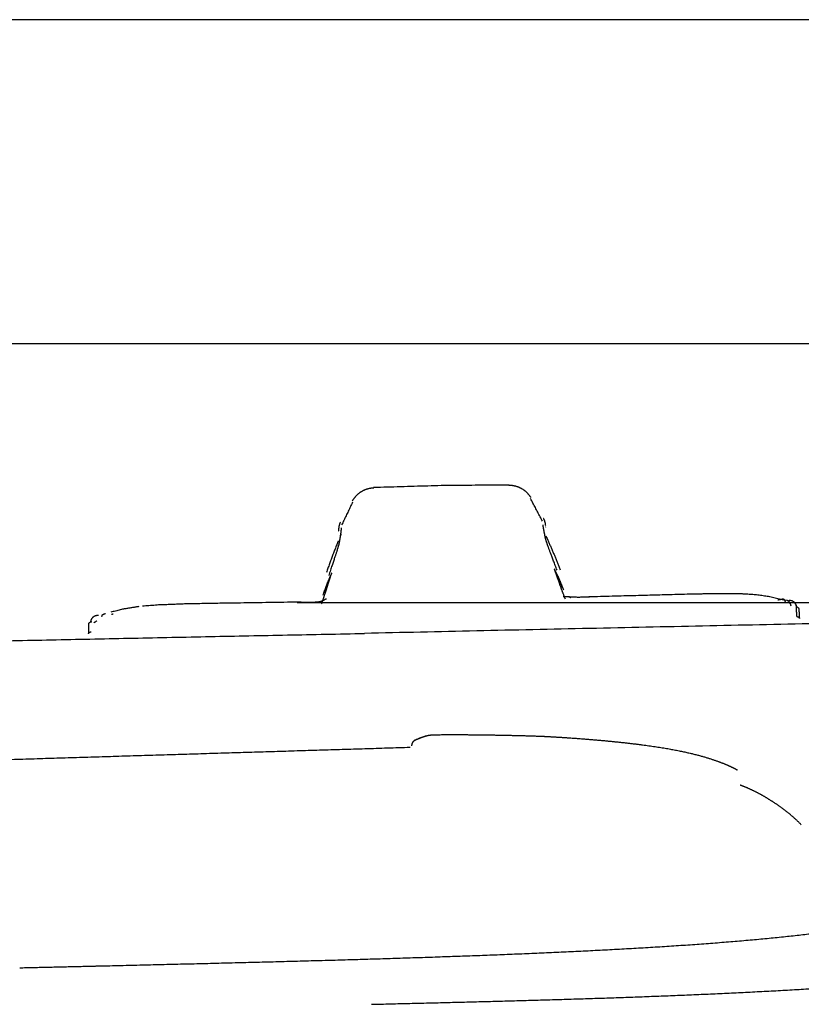
# Model space of a CAD drawing. Extents: x -676 to 165, y -150 to 444.
# Drawn here: x -489 to -483, y 301 to 308 of the extents above; entities that cross this region are included whole.
import ezdxf

# ---------------------------------------------------------------- set-up
doc = ezdxf.new("R2010")
doc.units = 0
doc.layers.get('0').update_dxf_attribs({"linetype": 'CONTINUOUS'})
doc.layers.get('DEFPOINTS').update_dxf_attribs({"linetype": 'CONTINUOUS'})
doc.layers.add('LY_1', color=7, linetype='CONTINUOUS')
doc.styles.add('MX_DIMTXSTY_2', font='txt.shx', dxfattribs={"width": 1.1, "bigfont": 'bigfont.shx'})
doc.styles.add('MX_NOTE_STANDARD', font='txt.shx', dxfattribs={"bigfont": 'bigfont.shx'})
doc.dimstyles.new('MXDIMSTYLE', dxfattribs={"dimtxt": 2.8, "dimasz": 2.5, "dimexe": 1, "dimexo": 0.5, "dimgap": 0.5, "dimtad": 1, "dimdsep": 46, "dimtxsty": 'MX_NOTE_STANDARD', "dimblk1": 'OPEN30', "dimblk2": 'OPEN30', "dimsah": 1, "dimcen": 2.5, "dimadec": 0, "dimazin": 0, "dimtfac": 1, "dimtmove": 0, "dimatfit": 3, "dimldrblk": 'OPEN30', "dimfxl": 1, "dimtzin": 0, "dimarcsym": 0})

# ---------------------------------------------------------------- blocks, each defined once
blk = doc.blocks.new('_OPEN30')
at = {"color": 0, "linetype": 'ByBlock', "lineweight": -2}
for p, q in [((-1, 0.267949), (0, 0)), ((0, 0), (-1, -0.267949)), ((0, 0), (-1, 0))]:
    blk.add_line(p, q, dxfattribs=at)
blk = doc.blocks.new('*D2')
at = {"color": 7, "linetype": 'CONTINUOUS'}
for p, q in [((-388.101119, 308.142314), (-580.471145, 308.142314)), ((-579.471145, 193.142314), (-579.471145, 308.142314)), ((-388.101119, 193.142314), (-580.471145, 193.142314))]:
    blk.add_line(p, q, dxfattribs=at)
at = {"layer": 'DEFPOINTS', "color": 0, "linetype": 'CONTINUOUS'}
for p in [(-579.471145, 308.142314), (-387.601119, 308.142314), (-387.601119, 193.142314)]:
    blk.add_point(p, dxfattribs=at)
at = {"color": 7, "linetype": 'CONTINUOUS', "xscale": 8.31, "yscale": 8.31, "zscale": 8.31}
for p, rotation in [((-579.471145, 308.142314), 90), ((-579.471145, 193.142314), 270)]:
    blk.add_blockref('_OPEN30', p, dxfattribs=dict(at, rotation=rotation))
at = {"color": 7, "linetype": 'CONTINUOUS', "insert": (-583.471145, 250.642314), "char_height": 7, "attachment_point": 5, "rotation": 90, "line_spacing_factor": 0.792857, "style": 'MX_DIMTXSTY_2'}
blk.add_mtext('\\A1;2300', dxfattribs=at)

msp = doc.modelspace()

# ---------------------------------------------------------------- linework, layer by layer
at = {"layer": 'LY_1', "color": 253, "linetype": 'CONTINUOUS'}
for p, q in [((-504.6298, 305.6423), (-456.2743, 305.6423)), ((-486.1956, 304.195), (-486.195, 304.1936)), ((-484.5975, 304.224), (-484.5972, 304.2257)), ((-486.1766, 304.1686), (-486.18, 304.1607)), ((-486.5163, 303.6423), (-456.4785, 303.6423)), ((-488.0517, 303.5427), (-488.0478, 303.5424))]:
    msp.add_line(p, q, dxfattribs=at)
for centre, major_axis, ratio, start_param, end_param in [((-482.7525, 303.6099), (0.0243, 0.0437), 0.995678, 5.264478, 0.537039), ((-482.712, 303.6055), (-0.0377, 0.0328), 0.999771, 3.90627, 5.634311)]:
    msp.add_ellipse(centre, major_axis=major_axis, ratio=ratio, start_param=start_param, end_param=end_param, dxfattribs=at)
for points, start_tangent, end_tangent in [([(-485.9235, 304.5253), (-485.9304, 304.525), (-485.9372, 304.5244), (-485.944, 304.5236), (-485.9507, 304.5226), (-485.9574, 304.5214), (-485.964, 304.52), (-485.9705, 304.5183), (-485.977, 304.5164), (-485.9834, 304.5143), (-485.9897, 304.512), (-485.996, 304.5094), (-486.0022, 304.5066), (-486.0083, 304.5036), (-486.0143, 304.5005), (-486.0202, 304.4971), (-486.0259, 304.4935), (-486.0316, 304.4897), (-486.0371, 304.4857), (-486.0424, 304.4816), (-486.0476, 304.4772), (-486.0527, 304.4727), (-486.0576, 304.4681), (-486.0623, 304.4633), (-486.0668, 304.4583), (-486.0712, 304.4532), (-486.0754, 304.4479), (-486.0794, 304.4425), (-486.0832, 304.4369), (-486.0869, 304.4312), (-486.0905, 304.4252)], (-0.999451, -0.033143), (-0.498783, -0.866727)), ([(-485.4028, 304.5439), (-485.5074, 304.5408), (-485.6119, 304.5377), (-485.7165, 304.5346), (-485.8211, 304.5315), (-485.9256, 304.5284)], (-0.999563, -0.029569), (-0.999563, -0.029569)), ([(-484.8798, 304.5485), (-484.9844, 304.5476), (-485.089, 304.5467), (-485.1936, 304.5457), (-485.2982, 304.5448), (-485.4028, 304.5439)], (-0.999961, -0.008824), (-0.999961, -0.008824)), ([(-484.7111, 304.4517), (-484.7149, 304.4575), (-484.7188, 304.4631), (-484.7228, 304.4685), (-484.7271, 304.4738), (-484.7315, 304.4789), (-484.736, 304.4839), (-484.7407, 304.4887), (-484.7456, 304.4933), (-484.7507, 304.4977), (-484.7559, 304.502), (-484.7613, 304.5062), (-484.7668, 304.5101), (-484.7724, 304.5139), (-484.7782, 304.5174), (-484.7841, 304.5208), (-484.7901, 304.524), (-484.7962, 304.5269), (-484.8024, 304.5297), (-484.8087, 304.5322), (-484.8151, 304.5345), (-484.8215, 304.5366), (-484.828, 304.5385), (-484.8346, 304.5401), (-484.8412, 304.5415), (-484.8478, 304.5427), (-484.8545, 304.5437), (-484.8612, 304.5444), (-484.868, 304.545), (-484.8749, 304.5452), (-484.8818, 304.5453)], (-0.531689, 0.84694), (-0.999986, -0.005251)), ([(-486.0873, 304.4171), (-486.1043, 304.3816), (-486.1212, 304.3462), (-486.1382, 304.3108), (-486.1551, 304.2754), (-486.1721, 304.2399)], (-0.431482, -0.902121), (-0.431482, -0.902121)), ([(-484.6221, 304.2691), (-484.6405, 304.304), (-484.6588, 304.3388), (-484.6772, 304.3737), (-484.6956, 304.4086), (-484.7139, 304.4435)], (-0.465794, 0.884893), (-0.465794, 0.884893)), ([(-486.1822, 304.2605), (-486.1842, 304.2564), (-486.186, 304.2523), (-486.1876, 304.2481), (-486.1891, 304.2438), (-486.1905, 304.2395), (-486.1917, 304.2352), (-486.1927, 304.2308), (-486.1936, 304.2264), (-486.1944, 304.222), (-486.195, 304.2175), (-486.1954, 304.2131), (-486.1957, 304.2086), (-486.1958, 304.2041), (-486.1958, 304.1996), (-486.1956, 304.195)], (-0.445814, -0.895125), (0.057622, -0.998338)), ([(-484.5973, 304.2349), (-484.5976, 304.2388), (-484.5979, 304.2426), (-484.5984, 304.2465), (-484.599, 304.2503), (-484.5998, 304.2542), (-484.6006, 304.258), (-484.6015, 304.2617), (-484.6026, 304.2655), (-484.6038, 304.2692), (-484.605, 304.2729), (-484.6064, 304.2765), (-484.6079, 304.2801), (-484.6095, 304.2836), (-484.6113, 304.2872), (-484.6131, 304.2906)], (-0.051036, 0.998697), (-0.479851, 0.87735)), ([(-486.1764, 304.2167), (-486.1764, 304.2142), (-486.1765, 304.2116), (-486.1766, 304.2088), (-486.1767, 304.206), (-486.1769, 304.2031), (-486.1771, 304.2), (-486.1774, 304.1968), (-486.1777, 304.1936), (-486.178, 304.1901), (-486.1785, 304.1866), (-486.1789, 304.1829), (-486.1794, 304.1791), (-486.18, 304.1753), (-486.1806, 304.1713), (-486.1812, 304.1672), (-486.1818, 304.1631), (-486.1825, 304.159), (-486.1831, 304.1548), (-486.1838, 304.1506), (-486.1845, 304.1464)], (-0.00176, -0.999998), (-0.160277, -0.987072)), ([(-484.6065, 304.1767), (-484.6071, 304.1798), (-484.6078, 304.183), (-484.6084, 304.1862), (-484.6091, 304.1893), (-484.6097, 304.1924), (-484.6103, 304.1954), (-484.6109, 304.1984), (-484.6115, 304.2014), (-484.612, 304.2042), (-484.6125, 304.207), (-484.613, 304.2097), (-484.6134, 304.2124), (-484.6138, 304.2149), (-484.6142, 304.2173), (-484.6145, 304.2196), (-484.6148, 304.2219), (-484.6151, 304.224), (-484.6154, 304.2259), (-484.6156, 304.2278), (-484.6158, 304.2296), (-484.6159, 304.2314), (-484.6161, 304.2334), (-484.6163, 304.2357), (-484.6165, 304.2384), (-484.6167, 304.2416)], (-0.206269, 0.978495), (-0.064952, 0.997888)), ([(-484.5097, 303.8897), (-484.5167, 303.9088), (-484.5235, 303.927), (-484.53, 303.9444), (-484.5362, 303.9609), (-484.542, 303.9764), (-484.5476, 303.9911), (-484.5528, 304.0049), (-484.5576, 304.0178), (-484.5621, 304.0298), (-484.5663, 304.041), (-484.5701, 304.0513), (-484.5736, 304.0607), (-484.5768, 304.0695), (-484.5797, 304.0775), (-484.5823, 304.085), (-484.5847, 304.0919), (-484.5869, 304.0983), (-484.5889, 304.1043), (-484.5907, 304.1098), (-484.5923, 304.115), (-484.5938, 304.1199), (-484.5951, 304.1243), (-484.5963, 304.1285), (-484.5974, 304.1324), (-484.5983, 304.1359), (-484.5992, 304.1393), (-484.5999, 304.1423), (-484.6005, 304.1452), (-484.6011, 304.148), (-484.6016, 304.1506), (-484.6021, 304.1532), (-484.6025, 304.1557), (-484.603, 304.1582), (-484.6034, 304.1607), (-484.6039, 304.1633), (-484.6044, 304.1659), (-484.6049, 304.1686), (-484.6054, 304.1713), (-484.606, 304.1742), (-484.6065, 304.1772)], (-0.344897, 0.938641), (-0.187575, 0.98225)), ([(-486.1975, 304.1186), (-486.2041, 304.1024), (-486.2106, 304.0862), (-486.217, 304.0699), (-486.2234, 304.0537), (-486.2298, 304.0374), (-486.236, 304.0211), (-486.2422, 304.0048), (-486.2483, 303.9884), (-486.2544, 303.9721), (-486.2604, 303.9557), (-486.2663, 303.9393), (-486.2722, 303.9229), (-486.278, 303.9065), (-486.2838, 303.89), (-486.2894, 303.8736)], (-0.37871, -0.925515), (-0.324484, -0.945891)), ([(-486.1844, 304.1467), (-486.1849, 304.1436), (-486.1854, 304.1407), (-486.1859, 304.1377), (-486.1863, 304.1349), (-486.1868, 304.1321), (-486.1872, 304.1293), (-486.1877, 304.1265), (-486.1881, 304.1238), (-486.1885, 304.1211), (-486.189, 304.1183), (-486.1894, 304.1155), (-486.1899, 304.1125), (-486.1905, 304.1095), (-486.1911, 304.1064), (-486.1917, 304.1031), (-486.1924, 304.0996), (-486.1933, 304.096), (-486.1942, 304.092), (-486.1952, 304.0878), (-486.1963, 304.0833), (-486.1976, 304.0784), (-486.1991, 304.0732), (-486.2007, 304.0675), (-486.2024, 304.0613), (-486.2045, 304.0546), (-486.2067, 304.0473), (-486.2092, 304.0393), (-486.212, 304.0305), (-486.2151, 304.0209), (-486.2186, 304.0104), (-486.2223, 303.999), (-486.2265, 303.9866), (-486.2309, 303.9733), (-486.2358, 303.9589), (-486.2409, 303.9435), (-486.2464, 303.927), (-486.2523, 303.9094), (-486.2585, 303.8907), (-486.2649, 303.871), (-486.2717, 303.8504)], (-0.159738, -0.987159), (-0.308836, -0.951115)), ([(-484.5958, 304.1559), (-484.59, 304.143), (-484.5842, 304.13), (-484.5784, 304.117), (-484.5726, 304.1041), (-484.5669, 304.0911), (-484.5612, 304.0781), (-484.5555, 304.0651), (-484.5498, 304.052), (-484.5442, 304.039), (-484.5387, 304.0259), (-484.5331, 304.0129), (-484.5277, 303.9998), (-484.5222, 303.9866), (-484.5169, 303.9735), (-484.5116, 303.9603), (-484.5063, 303.9471), (-484.5011, 303.9339), (-484.4959, 303.9207), (-484.4908, 303.9075), (-484.4857, 303.8942)], (0.409982, -0.912093), (0.356488, -0.9343)), ([(-486.3275, 303.6303), (-486.3244, 303.6389), (-486.3213, 303.6475), (-486.3183, 303.6561), (-486.3153, 303.6646), (-486.3123, 303.6732), (-486.3094, 303.6817), (-486.3065, 303.6901), (-486.3036, 303.6986), (-486.3008, 303.7069), (-486.2981, 303.7153), (-486.2954, 303.7236), (-486.2928, 303.7318), (-486.2902, 303.74), (-486.2876, 303.7481), (-486.2851, 303.7562), (-486.2826, 303.7642), (-486.2801, 303.7722), (-486.2776, 303.78), (-486.2752, 303.7879), (-486.2728, 303.7956), (-486.2703, 303.8033), (-486.2679, 303.8109), (-486.2655, 303.8184), (-486.2631, 303.8258), (-486.2607, 303.8332), (-486.2583, 303.8405), (-486.2559, 303.8477), (-486.2534, 303.8549), (-486.251, 303.8621), (-486.2486, 303.8693)], (0.336613, 0.941643), (0.319586, 0.947557)), ([(-486.2486, 303.8693), (-486.2502, 303.8661), (-486.2518, 303.8628), (-486.2533, 303.8595), (-486.2549, 303.8561), (-486.2565, 303.8527), (-486.2582, 303.8491), (-486.2598, 303.8456), (-486.2614, 303.8419), (-486.263, 303.8382), (-486.2647, 303.8345), (-486.2663, 303.8306), (-486.268, 303.8267), (-486.2696, 303.8228), (-486.2713, 303.8188), (-486.273, 303.8147)], (-0.443256, -0.896395), (-0.377809, -0.925884)), ([(-484.5053, 303.8486), (-484.5071, 303.8526), (-484.5089, 303.8566), (-484.5108, 303.8605), (-484.5126, 303.8643), (-484.5143, 303.868), (-484.5161, 303.8717), (-484.5179, 303.8754), (-484.5197, 303.8789), (-484.5214, 303.8825), (-484.5232, 303.8859), (-484.5249, 303.8893), (-484.5266, 303.8926), (-484.5283, 303.8959), (-484.5301, 303.8991), (-484.5317, 303.9022)], (-0.413098, 0.910687), (-0.477506, 0.878628)), ([(-484.4452, 303.6666), (-484.4486, 303.6752), (-484.452, 303.6838), (-484.4553, 303.6923), (-484.4585, 303.7008), (-484.4617, 303.7092), (-484.4649, 303.7176), (-484.468, 303.7259), (-484.471, 303.7342), (-484.4741, 303.7424), (-484.477, 303.7506), (-484.48, 303.7588), (-484.4828, 303.7668), (-484.4857, 303.7749), (-484.4885, 303.7828), (-484.4913, 303.7908), (-484.4941, 303.7986), (-484.4968, 303.8064), (-484.4996, 303.8142), (-484.5023, 303.8219), (-484.505, 303.8295), (-484.5076, 303.837), (-484.5103, 303.8445), (-484.513, 303.852), (-484.5157, 303.8594), (-484.5183, 303.8667), (-484.521, 303.8739), (-484.5237, 303.8811), (-484.5263, 303.8882), (-484.529, 303.8952), (-484.5317, 303.9022)], (-0.374186, 0.927354), (-0.361053, 0.932545)), ([(-486.3157, 303.6977), (-486.313, 303.7055), (-486.3103, 303.7134), (-486.3075, 303.7212), (-486.3048, 303.7291), (-486.302, 303.7369), (-486.2992, 303.7447), (-486.2964, 303.7526), (-486.2936, 303.7604), (-486.2907, 303.7681), (-486.2878, 303.7759), (-486.2849, 303.7837), (-486.2819, 303.7915), (-486.279, 303.7992), (-486.276, 303.807), (-486.273, 303.8147)], (0.320474, 0.947257), (0.364614, 0.931159)), ([(-486.273, 303.8147), (-486.2747, 303.8102), (-486.2765, 303.8056), (-486.2783, 303.801), (-486.2801, 303.7965), (-486.2819, 303.7919), (-486.2837, 303.7872), (-486.2854, 303.7826), (-486.2872, 303.7779), (-486.289, 303.7731), (-486.2908, 303.7683), (-486.2926, 303.7635), (-486.2944, 303.7586), (-486.2962, 303.7536), (-486.298, 303.7486), (-486.2998, 303.7435), (-486.3016, 303.7383), (-486.3034, 303.7331), (-486.3052, 303.7278), (-486.307, 303.7225), (-486.3088, 303.7171)], (-0.364943, -0.93103), (-0.316173, -0.948702)), ([(-484.5053, 303.8486), (-484.5022, 303.8414), (-484.4991, 303.8342), (-484.496, 303.827), (-484.4929, 303.8197), (-484.4898, 303.8125), (-484.4868, 303.8052), (-484.4838, 303.7979), (-484.4808, 303.7906), (-484.4778, 303.7833), (-484.4749, 303.776), (-484.472, 303.7687), (-484.4691, 303.7614), (-484.4662, 303.7541), (-484.4633, 303.7467), (-484.4605, 303.7394)], (0.40009, -0.916476), (0.358872, -0.933387)), ([(-484.4664, 303.7542), (-484.468, 303.7584), (-484.4692, 303.7616), (-484.4702, 303.764), (-484.4709, 303.766), (-484.4716, 303.7677), (-484.4722, 303.7693), (-484.4727, 303.7707), (-484.4733, 303.7722), (-484.4739, 303.7737), (-484.4745, 303.7752), (-484.4751, 303.7768), (-484.4758, 303.7786), (-484.4765, 303.7804), (-484.4773, 303.7823), (-484.4781, 303.7843), (-484.4789, 303.7863), (-484.4797, 303.7883), (-484.4805, 303.7903), (-484.4813, 303.7922), (-484.482, 303.7942), (-484.4828, 303.7961), (-484.4836, 303.7981), (-484.4844, 303.8), (-484.4852, 303.8019), (-484.486, 303.8038), (-484.4868, 303.8057), (-484.4875, 303.8076), (-484.4883, 303.8095), (-484.4891, 303.8114), (-484.4899, 303.8134), (-484.4908, 303.8153), (-484.4916, 303.8173), (-484.4924, 303.8192), (-484.4932, 303.821), (-484.4939, 303.8228), (-484.4946, 303.8245), (-484.4953, 303.826), (-484.4959, 303.8274), (-484.4965, 303.8288), (-484.497, 303.83), (-484.4975, 303.8313), (-484.4981, 303.8325), (-484.4986, 303.8337), (-484.4992, 303.8351), (-484.4999, 303.8365), (-484.5006, 303.8382), (-484.5014, 303.84), (-484.5024, 303.8422), (-484.5035, 303.8447), (-484.5048, 303.8476)], (-0.356064, 0.934462), (-0.410296, 0.911952)), ([(-486.507, 303.6438), (-486.6187, 303.6422), (-486.7305, 303.6406), (-486.8422, 303.6389), (-486.9539, 303.6373), (-487.0657, 303.6357)], (-0.999895, -0.014507), (-0.999895, -0.014507)), ([(-486.3549, 303.6439), (-486.37, 303.6431), (-486.3851, 303.6424), (-486.4002, 303.642), (-486.4154, 303.6417), (-486.4306, 303.6416), (-486.4458, 303.6417), (-486.4611, 303.6419), (-486.4763, 303.6424), (-486.4916, 303.643), (-486.507, 303.6438)], (-0.99815, -0.060805), (-0.998289, 0.058472)), ([(-486.2908, 303.6686), (-486.2924, 303.6678), (-486.2939, 303.667), (-486.2954, 303.6663), (-486.2967, 303.6656), (-486.2979, 303.665), (-486.2991, 303.6643), (-486.3003, 303.6637), (-486.3013, 303.6632), (-486.3023, 303.6626), (-486.3033, 303.6621), (-486.3042, 303.6615), (-486.3052, 303.661), (-486.3061, 303.6605), (-486.3069, 303.6599), (-486.3079, 303.6594), (-486.3089, 303.6588), (-486.31, 303.6581), (-486.3113, 303.6575), (-486.3127, 303.6567), (-486.3144, 303.6559), (-486.3163, 303.6549), (-486.3185, 303.654), (-486.3208, 303.6529), (-486.3233, 303.6519), (-486.3259, 303.651), (-486.3286, 303.65), (-486.3313, 303.6492), (-486.3341, 303.6483), (-486.3369, 303.6476), (-486.3398, 303.6468), (-486.3427, 303.6462), (-486.3456, 303.6455), (-486.3486, 303.645), (-486.3516, 303.6444), (-486.3547, 303.6439)], (-0.895295, -0.445473), (-0.989234, -0.146342)), ([(-484.4211, 303.6845), (-484.4293, 303.6848), (-484.4374, 303.6851), (-484.4455, 303.6854), (-484.4537, 303.6857), (-484.4618, 303.686)], (-0.999268, 0.038264), (-0.999268, 0.038264)), ([(-484.4033, 303.677), (-484.4046, 303.678), (-484.4061, 303.679), (-484.4076, 303.6799), (-484.4091, 303.6807), (-484.4107, 303.6815), (-484.4124, 303.6822), (-484.4141, 303.6828), (-484.4159, 303.6833), (-484.4177, 303.6838), (-484.4196, 303.6842), (-484.4215, 303.6845), (-484.4236, 303.6847), (-484.4257, 303.6849), (-484.4278, 303.685), (-484.43, 303.685), (-484.4323, 303.6849), (-484.4347, 303.6848), (-484.4371, 303.6846), (-484.4396, 303.6843), (-484.4422, 303.6839)], (-0.786421, 0.617691), (-0.986896, -0.161356)), ([(-484.2649, 303.684), (-484.2806, 303.6829), (-484.2964, 303.6821), (-484.3121, 303.6815), (-484.3277, 303.6812), (-484.3433, 303.6811), (-484.3589, 303.6813), (-484.3744, 303.6817), (-484.3899, 303.6823), (-484.4053, 303.6832), (-484.4207, 303.6844)], (-0.997098, -0.076129), (-0.996572, 0.082728)), ([(-483.8116, 303.6964), (-483.9023, 303.694), (-483.9929, 303.6915), (-484.0836, 303.689), (-484.1742, 303.6865), (-484.2649, 303.684)], (-0.999624, -0.027423), (-0.999624, -0.027423)), ([(-484.2648, 303.6796), (-484.2648, 303.6807), (-484.2648, 303.6816), (-484.2648, 303.6824), (-484.2648, 303.683), (-484.2649, 303.6835), (-484.2649, 303.6838), (-484.2649, 303.684), (-484.2649, 303.6838), (-484.2649, 303.6835), (-484.2648, 303.6831), (-484.2648, 303.6824), (-484.2648, 303.6817), (-484.2648, 303.6807), (-484.2648, 303.6796)], (-0.019198, 0.999816), (0.019194, -0.999816)), ([(-483.4297, 303.7064), (-483.5061, 303.7044), (-483.5825, 303.7024), (-483.6589, 303.7004), (-483.7352, 303.6984), (-483.8116, 303.6964)], (-0.999659, -0.026123), (-0.999659, -0.026123)), ([(-483.243, 303.709), (-483.2804, 303.7085), (-483.3177, 303.708), (-483.355, 303.7075), (-483.3924, 303.7069), (-483.4297, 303.7064)], (-0.999903, -0.013904), (-0.999903, -0.013904)), ([(-483.097, 303.7077), (-483.1262, 303.7079), (-483.1554, 303.7082), (-483.1846, 303.7085), (-483.2138, 303.7087), (-483.243, 303.709)], (-0.999956, 0.00935), (-0.999956, 0.00935)), ([(-483.0645, 303.7066), (-483.071, 303.7068), (-483.0775, 303.707), (-483.084, 303.7072), (-483.0905, 303.7074), (-483.097, 303.7077)], (-0.99947, 0.032562), (-0.99947, 0.032562)), ([(-482.9697, 303.6999), (-482.9887, 303.7012), (-483.0076, 303.7026), (-483.0266, 303.7039), (-483.0456, 303.7053), (-483.0646, 303.7066)], (-0.997518, 0.070414), (-0.997518, 0.070414)), ([(-482.8671, 303.6857), (-482.8876, 303.6886), (-482.9081, 303.6914), (-482.9287, 303.6942), (-482.9492, 303.6971), (-482.9697, 303.6999)], (-0.990587, 0.136884), (-0.990587, 0.136884)), ([(-482.7612, 303.6588), (-482.7827, 303.6642), (-482.8042, 303.6696), (-482.8256, 303.675), (-482.8471, 303.6804), (-482.8685, 303.6857)], (-0.970012, 0.243059), (-0.970012, 0.243059)), ([(-482.8047, 303.6625), (-482.8002, 303.6631), (-482.7958, 303.6636), (-482.7915, 303.6642), (-482.7874, 303.6648), (-482.7836, 303.6654), (-482.7802, 303.6661), (-482.7771, 303.6667), (-482.7745, 303.6674), (-482.7722, 303.668), (-482.7701, 303.6686), (-482.7684, 303.669), (-482.7668, 303.6693), (-482.7654, 303.6694), (-482.7641, 303.6692), (-482.7629, 303.6689), (-482.7618, 303.6684), (-482.7608, 303.6677), (-482.7598, 303.6668), (-482.7588, 303.6659), (-482.7579, 303.6648), (-482.7569, 303.6636), (-482.7559, 303.6623), (-482.7549, 303.661), (-482.7538, 303.6597), (-482.7527, 303.6583)], (0.99256, 0.12176), (0.650971, -0.759103)), ([(-482.7539, 303.6598), (-482.7524, 303.6563), (-482.7509, 303.6527), (-482.7493, 303.6492), (-482.7478, 303.6456), (-482.7463, 303.6421)], (0.39827, -0.917268), (0.39827, -0.917268)), ([(-482.7222, 303.6545), (-482.7219, 303.6546), (-482.7216, 303.6546), (-482.7213, 303.6547), (-482.721, 303.6548), (-482.7207, 303.6548), (-482.7203, 303.6549), (-482.72, 303.655), (-482.7197, 303.6551), (-482.7194, 303.6551), (-482.7191, 303.6552), (-482.7188, 303.6553), (-482.7184, 303.6553), (-482.7181, 303.6554), (-482.7178, 303.6555), (-482.7175, 303.6556)], (0.975618, 0.219474), (0.975618, 0.219474)), ([(-482.6604, 303.6085), (-482.661, 303.6139), (-482.6623, 303.6193), (-482.6642, 303.6244), (-482.6667, 303.6293), (-482.6697, 303.6339), (-482.6731, 303.6382), (-482.677, 303.6421), (-482.6813, 303.6456), (-482.6859, 303.6487), (-482.6907, 303.6513), (-482.6958, 303.6533), (-482.7011, 303.6548), (-482.7064, 303.6557), (-482.7119, 303.656), (-482.7174, 303.6556)], (-0.049758, 0.998761), (-0.990167, -0.139888)), ([(-487.8625, 303.5895), (-487.881, 303.5848), (-487.8994, 303.58), (-487.9178, 303.5752), (-487.9362, 303.5705), (-487.9546, 303.5657)], (-0.968238, -0.250032), (-0.968238, -0.250032)), ([(-487.7368, 303.6098), (-487.7619, 303.6058), (-487.7871, 303.6017), (-487.8122, 303.5976), (-487.8374, 303.5936), (-487.8625, 303.5895)], (-0.987178, -0.159621), (-0.987178, -0.159621)), ([(-487.585, 303.622), (-487.6099, 303.6202), (-487.6347, 303.6183), (-487.6596, 303.6165), (-487.6844, 303.6147), (-487.7093, 303.6128)], (-0.997285, -0.073633), (-0.997285, -0.073633)), ([(-487.374, 303.6301), (-487.4162, 303.6285), (-487.4584, 303.6269), (-487.5006, 303.6252), (-487.5428, 303.6236), (-487.585, 303.622)], (-0.999267, -0.038279), (-0.999267, -0.038279)), ([(-487.0657, 303.6357), (-487.1273, 303.6346), (-487.189, 303.6335), (-487.2507, 303.6323), (-487.3123, 303.6312), (-487.374, 303.6301)], (-0.999835, -0.018163), (-0.999835, -0.018163)), ([(-482.6604, 303.6085), (-482.6605, 303.6084), (-482.6606, 303.6084), (-482.6607, 303.6084), (-482.6608, 303.6083), (-482.661, 303.6083), (-482.6611, 303.6083), (-482.6612, 303.6082), (-482.6613, 303.6082), (-482.6614, 303.6081), (-482.6615, 303.6081), (-482.6616, 303.6081), (-482.6618, 303.608), (-482.6619, 303.608), (-482.662, 303.608), (-482.6621, 303.6079)], (-0.95633, -0.292289), (-0.954838, -0.297128)), ([(-482.6585, 303.5331), (-482.6588, 303.5381), (-482.659, 303.5431), (-482.6592, 303.5481), (-482.6595, 303.5531), (-482.6597, 303.5581), (-482.66, 303.5631), (-482.6602, 303.568), (-482.6604, 303.573), (-482.6607, 303.578), (-482.6609, 303.583), (-482.6611, 303.588), (-482.6614, 303.593), (-482.6616, 303.598), (-482.6619, 303.6029), (-482.6621, 303.6079)], (-0.047742, 0.99886), (-0.047742, 0.99886)), ([(-482.6412, 303.5948), (-482.645, 303.5976), (-482.6489, 303.6003), (-482.6527, 303.603), (-482.6565, 303.6057), (-482.6604, 303.6085)], (-0.815556, 0.578678), (-0.815556, 0.578678)), ([(-482.6372, 303.5179), (-482.6379, 303.5335), (-482.6387, 303.549), (-482.6394, 303.5646), (-482.6401, 303.5802), (-482.6409, 303.5957)], (-0.047746, 0.998859), (-0.047746, 0.998859)), ([(-488.1071, 303.4935), (-488.1108, 303.4906), (-488.1146, 303.4877), (-488.1183, 303.4848), (-488.122, 303.4819), (-488.1257, 303.479)], (-0.790281, -0.612744), (-0.790281, -0.612744)), ([(-488.1071, 303.4935), (-488.1067, 303.499), (-488.1056, 303.5044), (-488.1039, 303.5096), (-488.1016, 303.5146), (-488.0987, 303.5193), (-488.0954, 303.5237), (-488.0916, 303.5278), (-488.0875, 303.5315), (-488.083, 303.5347), (-488.0782, 303.5375), (-488.0731, 303.5398), (-488.0679, 303.5414), (-488.0625, 303.5425), (-488.057, 303.5429), (-488.0515, 303.5427)], (0.011262, 0.999937), (0.993814, -0.111056)), ([(-488.1054, 303.4934), (-488.1055, 303.4935), (-488.1056, 303.4935), (-488.1057, 303.4935), (-488.1058, 303.4935), (-488.106, 303.4935), (-488.1061, 303.4935), (-488.1062, 303.4935), (-488.1063, 303.4935), (-488.1064, 303.4935), (-488.1065, 303.4935), (-488.1066, 303.4935), (-488.1068, 303.4935), (-488.1069, 303.4935), (-488.107, 303.4935), (-488.1071, 303.4935)], (-0.999499, 0.031649), (-0.999886, 0.015113)), ([(-488.1015, 303.4891), (-488.1017, 303.4893), (-488.1019, 303.4895), (-488.102, 303.4896), (-488.1022, 303.4898), (-488.1024, 303.49), (-488.1025, 303.4902), (-488.1027, 303.4903), (-488.1028, 303.4905), (-488.103, 303.4907), (-488.1031, 303.4909), (-488.1033, 303.491), (-488.1034, 303.4912), (-488.1036, 303.4914), (-488.1037, 303.4916), (-488.1039, 303.4917), (-488.104, 303.4919), (-488.1042, 303.4921), (-488.1043, 303.4922), (-488.1045, 303.4924), (-488.1046, 303.4926), (-488.1048, 303.4928), (-488.1049, 303.4929), (-488.1051, 303.4931), (-488.1052, 303.4933), (-488.1054, 303.4934)], (-0.707488, 0.706725), (-0.669103, 0.74317)), ([(-488.0623, 303.4987), (-488.0667, 303.4959), (-488.0711, 303.4932), (-488.0756, 303.4905), (-488.08, 303.4878), (-488.0844, 303.4851)], (-0.852373, -0.522934), (-0.852373, -0.522934)), ([(-488.0228, 303.5332), (-488.0218, 303.5362), (-488.0209, 303.5391), (-488.02, 303.542), (-488.019, 303.545), (-488.0181, 303.5479)], (0.306042, 0.952018), (0.306042, 0.952018)), ([(-488.0181, 303.5479), (-488.0135, 303.5495), (-488.009, 303.5511), (-488.0045, 303.5528), (-487.9999, 303.5544), (-487.9954, 303.556)], (0.941406, 0.337275), (0.941406, 0.337275)), ([(-487.9347, 303.5508), (-487.9373, 303.5505), (-487.9399, 303.5501), (-487.9425, 303.5497), (-487.945, 303.5494), (-487.9476, 303.549)], (-0.990107, -0.140313), (-0.990107, -0.140313)), ([(-479.4026, 303.5401), (-479.8491, 303.5314), (-480.2947, 303.5226), (-480.7392, 303.5138), (-481.1828, 303.5048), (-481.6254, 303.4959), (-482.067, 303.4868), (-482.5076, 303.4777), (-482.9472, 303.4685), (-483.3858, 303.4592), (-483.8234, 303.4499), (-484.2599, 303.4405), (-484.6955, 303.4311), (-485.13, 303.4216), (-485.5636, 303.412), (-485.996, 303.4023)], (-0.999813, -0.019363), (-0.99975, -0.022368)), ([(-482.6585, 303.5331), (-482.6562, 303.5326), (-482.654, 303.532), (-482.652, 303.5314), (-482.6501, 303.5306), (-482.6483, 303.5299), (-482.6466, 303.5291), (-482.645, 303.5282), (-482.6436, 303.5272), (-482.6423, 303.5262), (-482.6411, 303.5251), (-482.6401, 303.524), (-482.6392, 303.5228), (-482.6384, 303.5215), (-482.6377, 303.5201), (-482.6372, 303.5186)], (0.976802, -0.214145), (0.299681, -0.954039)), ([(-488.127, 303.4019), (-488.1264, 303.4033), (-488.1257, 303.4047), (-488.1249, 303.4059), (-488.124, 303.4071), (-488.123, 303.4082), (-488.1219, 303.4092), (-488.1206, 303.4101), (-488.1192, 303.411), (-488.1177, 303.4118), (-488.1161, 303.4126), (-488.1143, 303.4132), (-488.1125, 303.4138), (-488.1105, 303.4144), (-488.1083, 303.4149), (-488.1061, 303.4153)], (0.318644, 0.947875), (0.984944, 0.172872)), ([(-488.1261, 303.4799), (-488.1262, 303.464), (-488.1264, 303.4481), (-488.1265, 303.4322), (-488.1267, 303.4163), (-488.1268, 303.4004)], (-0.009358, -0.999956), (-0.009358, -0.999956)), ([(-521.298, 302.2466), (-520.7172, 302.2807), (-520.136, 302.3136), (-519.5546, 302.3455), (-518.9728, 302.3764), (-518.3907, 302.4064), (-517.8084, 302.4356), (-517.2258, 302.4639), (-516.6428, 302.4914), (-516.0596, 302.5181), (-515.4761, 302.5442), (-514.8924, 302.5695), (-514.3084, 302.5943), (-513.7241, 302.6184), (-513.1395, 302.642), (-512.5547, 302.6651), (-511.9697, 302.6877), (-511.3844, 302.7099), (-510.7988, 302.7315), (-510.213, 302.7528), (-509.6269, 302.7736), (-509.0406, 302.7941), (-508.4541, 302.8142), (-507.8673, 302.834), (-507.2802, 302.8534), (-506.693, 302.8726), (-506.1054, 302.8914), (-505.5177, 302.9099), (-504.9297, 302.9282), (-504.3415, 302.9462), (-503.753, 302.9639), (-503.1644, 302.9814), (-502.5754, 302.9987), (-501.9863, 303.0157), (-501.3969, 303.0326), (-500.8073, 303.0492), (-500.2175, 303.0656), (-499.6275, 303.0818), (-499.0372, 303.0978), (-498.4467, 303.1136), (-497.856, 303.1292), (-497.265, 303.1446), (-496.6739, 303.1598), (-496.0825, 303.1749), (-495.4909, 303.1897), (-494.8991, 303.2044), (-494.3071, 303.2189), (-493.7148, 303.2333), (-493.1224, 303.2474), (-492.5297, 303.2613), (-491.9368, 303.2751), (-491.3437, 303.2887), (-490.7503, 303.3021), (-490.1568, 303.3153), (-489.563, 303.3283), (-488.9691, 303.3412), (-488.3749, 303.3538), (-487.7805, 303.3663), (-487.1859, 303.3785), (-486.591, 303.3905), (-485.996, 303.4023)], (0.998228, 0.059506), (0.999803, 0.019872)), ([(-485.6298, 302.5338), (-485.6298, 302.5362), (-485.6298, 302.5385), (-485.6296, 302.5408), (-485.6293, 302.5431), (-485.629, 302.5454), (-485.6285, 302.5477), (-485.6279, 302.5499), (-485.6272, 302.5521), (-485.6264, 302.5543), (-485.6255, 302.5564), (-485.6245, 302.5584), (-485.6234, 302.5605), (-485.6222, 302.5624), (-485.621, 302.5643), (-485.6196, 302.5661), (-485.6182, 302.5679), (-485.6167, 302.5696), (-485.6151, 302.5712), (-485.6134, 302.5727), (-485.6117, 302.5742), (-485.6099, 302.5756), (-485.608, 302.5769), (-485.6061, 302.578), (-485.6041, 302.5792), (-485.6021, 302.5802)], (-0.048444, 0.998826), (0.903936, 0.427667)), ([(-485.6033, 302.5787), (-485.6051, 302.5779), (-485.607, 302.5769), (-485.6087, 302.5759), (-485.6104, 302.5748), (-485.6121, 302.5736), (-485.6136, 302.5723), (-485.6152, 302.5709), (-485.6166, 302.5695), (-485.618, 302.568), (-485.6194, 302.5664)], (-0.915742, -0.401767), (-0.630913, -0.775853)), ([(-485.6021, 302.5802), (-485.599, 302.5817), (-485.5958, 302.5832), (-485.5926, 302.5846), (-485.5894, 302.5861), (-485.5862, 302.5875), (-485.583, 302.5889), (-485.5798, 302.5903), (-485.5766, 302.5917), (-485.5734, 302.593), (-485.5701, 302.5943), (-485.5669, 302.5956), (-485.5636, 302.5969), (-485.5603, 302.5981), (-485.557, 302.5993), (-485.5538, 302.6005), (-485.5505, 302.6017), (-485.5472, 302.6028), (-485.5439, 302.6039), (-485.5405, 302.605), (-485.5372, 302.6061), (-485.5339, 302.6072), (-485.5305, 302.6082), (-485.5272, 302.6092), (-485.5238, 302.6102), (-485.5205, 302.6111)], (0.899965, 0.435961), (0.962908, 0.26983)), ([(-485.5193, 302.6108), (-485.5358, 302.6045), (-485.5523, 302.5982), (-485.5689, 302.5919), (-485.5854, 302.5856), (-485.6019, 302.5793)], (-0.934344, -0.356372), (-0.934344, -0.356372)), ([(-485.5205, 302.6111), (-485.5181, 302.6118), (-485.5156, 302.6124), (-485.5132, 302.613), (-485.5108, 302.6136), (-485.5083, 302.6142), (-485.5059, 302.6147), (-485.5035, 302.6152), (-485.501, 302.6157), (-485.4986, 302.6162), (-485.4961, 302.6166), (-485.4936, 302.617), (-485.4912, 302.6174), (-485.4887, 302.6177), (-485.4862, 302.6181), (-485.4838, 302.6184), (-485.4813, 302.6187), (-485.4788, 302.6189), (-485.4763, 302.6191), (-485.4738, 302.6193), (-485.4714, 302.6195), (-485.4689, 302.6197), (-485.4664, 302.6198), (-485.4639, 302.6199), (-485.4614, 302.6199), (-485.4589, 302.62)], (0.963149, 0.268968), (0.999923, 0.012396)), ([(-485.4589, 302.62), (-485.4267, 302.6203), (-485.3944, 302.6206), (-485.3622, 302.6207), (-485.33, 302.6209), (-485.2978, 302.6209), (-485.2656, 302.6208), (-485.2334, 302.6207), (-485.2012, 302.6206), (-485.169, 302.6203), (-485.1368, 302.6201), (-485.1046, 302.6197), (-485.0724, 302.6193), (-485.0402, 302.6189), (-485.008, 302.6184), (-484.9758, 302.6178), (-484.9436, 302.6172), (-484.9115, 302.6166), (-484.8793, 302.6159), (-484.8471, 302.6151), (-484.8149, 302.6143), (-484.7828, 302.6135), (-484.7506, 302.6126), (-484.7184, 302.6117), (-484.6863, 302.6107), (-484.6541, 302.6096)], (0.999931, 0.011732), (0.999421, -0.034032)), ([(-484.6522, 302.6095), (-484.6478, 302.6094), (-484.6443, 302.6092), (-484.6414, 302.6091), (-484.639, 302.609), (-484.6369, 302.609), (-484.635, 302.6089), (-484.6333, 302.6088), (-484.6316, 302.6087), (-484.6301, 302.6087), (-484.6286, 302.6086), (-484.6271, 302.6086), (-484.6257, 302.6085), (-484.6242, 302.6084), (-484.6228, 302.6084), (-484.6214, 302.6083), (-484.6199, 302.6083), (-484.6184, 302.6082), (-484.6169, 302.6081), (-484.6154, 302.6081), (-484.6138, 302.608), (-484.6123, 302.6079), (-484.6109, 302.6078), (-484.6093, 302.6078), (-484.6078, 302.6077), (-484.6061, 302.6076), (-484.6043, 302.6075), (-484.6024, 302.6074), (-484.6002, 302.6073), (-484.5977, 302.6072), (-484.5949, 302.607), (-484.5918, 302.6069), (-484.5883, 302.6067), (-484.5843, 302.6065), (-484.5798, 302.6063), (-484.5749, 302.606)], (0.999342, -0.036282), (0.998575, -0.05337)), ([(-484.5749, 302.606), (-484.5638, 302.6053), (-484.5527, 302.6047), (-484.5416, 302.604), (-484.5306, 302.6034), (-484.5195, 302.6027), (-484.5085, 302.602), (-484.4975, 302.6014), (-484.4865, 302.6007), (-484.4756, 302.6), (-484.4646, 302.5993), (-484.4537, 302.5986), (-484.4428, 302.5978), (-484.4319, 302.5971), (-484.4211, 302.5964), (-484.4103, 302.5956)], (0.998379, -0.056909), (0.997658, -0.068394)), ([(-484.4103, 302.5956), (-484.378, 302.5934), (-484.3459, 302.5911), (-484.3139, 302.5887), (-484.2822, 302.5863), (-484.2509, 302.5838), (-484.2198, 302.5812), (-484.1891, 302.5785), (-484.1587, 302.5758), (-484.1286, 302.573), (-484.0989, 302.5701), (-484.0696, 302.5672), (-484.0406, 302.5642), (-484.012, 302.5612), (-483.9839, 302.5582), (-483.9563, 302.555), (-483.9291, 302.5518), (-483.9024, 302.5486), (-483.8762, 302.5453), (-483.8505, 302.542), (-483.8253, 302.5387), (-483.8008, 302.5353), (-483.7768, 302.5318), (-483.7533, 302.5284), (-483.7305, 302.5249), (-483.7082, 302.5214), (-483.6866, 302.5178), (-483.6654, 302.5142), (-483.6449, 302.5107), (-483.6249, 302.5071), (-483.6054, 302.5034), (-483.5865, 302.4998), (-483.568, 302.4961), (-483.5501, 302.4924), (-483.5327, 302.4888), (-483.5158, 302.4851), (-483.4993, 302.4814), (-483.4833, 302.4777), (-483.4678, 302.474), (-483.4527, 302.4702), (-483.438, 302.4665), (-483.4237, 302.4628), (-483.4099, 302.4591), (-483.3964, 302.4554), (-483.3834, 302.4518), (-483.3707, 302.4481), (-483.3583, 302.4444), (-483.3463, 302.4408), (-483.3347, 302.4371), (-483.3234, 302.4335), (-483.3124, 302.4299), (-483.3017, 302.4264), (-483.2913, 302.4228), (-483.2813, 302.4193), (-483.2715, 302.4158), (-483.262, 302.4124), (-483.2529, 302.409), (-483.2442, 302.4057), (-483.2358, 302.4024), (-483.2277, 302.3992), (-483.2193, 302.3958)], (0.997541, -0.070091), (0.926664, -0.375892)), ([(-485.6438, 302.521), (-485.8184, 302.5157), (-485.993, 302.5104), (-486.1676, 302.5051), (-486.3422, 302.4997), (-486.5168, 302.4944), (-486.6913, 302.4891), (-486.8659, 302.4838), (-487.0404, 302.4785), (-487.2149, 302.4732), (-487.3894, 302.4678), (-487.5639, 302.4625), (-487.7383, 302.4572), (-487.9128, 302.4519), (-488.0872, 302.4465), (-488.2616, 302.4412), (-488.436, 302.4359), (-488.6103, 302.4305), (-488.7846, 302.4252), (-488.9589, 302.4199), (-489.1331, 302.4145), (-489.3073, 302.4092), (-489.4815, 302.4039), (-489.6557, 302.3985), (-489.8298, 302.3932), (-490.0038, 302.3879)], (-0.999539, -0.030349), (-0.999531, -0.030638)), ([(-483.2195, 302.3959), (-483.213, 302.3931), (-483.2066, 302.3904), (-483.2003, 302.3878), (-483.1942, 302.3852), (-483.1885, 302.3828), (-483.1831, 302.3804), (-483.1782, 302.3783), (-483.1737, 302.3763), (-483.1696, 302.3744), (-483.1658, 302.3726), (-483.1621, 302.3708), (-483.1587, 302.3692), (-483.1552, 302.3675), (-483.1519, 302.3658), (-483.1485, 302.3641), (-483.1452, 302.3624), (-483.1419, 302.3607), (-483.1386, 302.359), (-483.1353, 302.3573), (-483.1321, 302.3555), (-483.1289, 302.3537), (-483.1257, 302.3519), (-483.1225, 302.35), (-483.1194, 302.3481), (-483.1162, 302.3462)], (0.922508, -0.385977), (0.84718, -0.531305)), ([(-482.8608, 302.1122), (-482.8676, 302.1167), (-482.8745, 302.121), (-482.8813, 302.1253), (-482.8881, 302.1295), (-482.8949, 302.1337), (-482.9018, 302.1378), (-482.9086, 302.1418), (-482.9155, 302.1458), (-482.9223, 302.1497), (-482.9291, 302.1536), (-482.936, 302.1574), (-482.9428, 302.1611), (-482.9496, 302.1648), (-482.9564, 302.1684), (-482.9633, 302.172), (-482.9701, 302.1755), (-482.9769, 302.179), (-482.9836, 302.1823), (-482.9904, 302.1857), (-482.9972, 302.1889), (-483.0039, 302.1921), (-483.0107, 302.1953), (-483.0174, 302.1983), (-483.0241, 302.2014), (-483.0308, 302.2043), (-483.0375, 302.2072), (-483.0441, 302.2101), (-483.0507, 302.2129), (-483.0573, 302.2156), (-483.0639, 302.2183), (-483.0705, 302.2209), (-483.077, 302.2234), (-483.0835, 302.2259), (-483.09, 302.2283), (-483.0964, 302.2307)], (-0.837737, 0.546074), (-0.939792, 0.341747)), ([(-482.6243, 301.9248), (-482.6306, 301.9311), (-482.637, 301.9374), (-482.6434, 301.9437), (-482.6499, 301.9499), (-482.6563, 301.956), (-482.6628, 301.9621), (-482.6693, 301.9681), (-482.6758, 301.974), (-482.6824, 301.9799), (-482.689, 301.9857), (-482.6956, 301.9915), (-482.7022, 301.9972), (-482.7089, 302.0029), (-482.7155, 302.0085), (-482.7222, 302.014), (-482.729, 302.0195), (-482.7357, 302.0249), (-482.7425, 302.0303), (-482.7492, 302.0356), (-482.7561, 302.0408), (-482.7629, 302.046), (-482.7697, 302.0511), (-482.7766, 302.0562), (-482.7835, 302.0612), (-482.7904, 302.0661), (-482.7974, 302.071), (-482.8043, 302.0758), (-482.8113, 302.0806), (-482.8183, 302.0853), (-482.8254, 302.0899), (-482.8324, 302.0945), (-482.8395, 302.099), (-482.8466, 302.1035), (-482.8537, 302.1079), (-482.8608, 302.1123)], (-0.704207, 0.709995), (-0.85589, 0.517158)), ([(-486.28, 300.8786), (-486.1254, 300.883), (-485.9709, 300.8876), (-485.8166, 300.8922), (-485.6624, 300.8971), (-485.5084, 300.9021), (-485.3546, 300.9074), (-485.2011, 300.9128), (-485.0479, 300.9185), (-484.895, 300.9245), (-484.7426, 300.9307), (-484.5907, 300.9372), (-484.4395, 300.9441), (-484.2891, 300.9513), (-484.1396, 300.9589), (-483.9911, 300.9669), (-483.8439, 300.9753), (-483.698, 300.9842), (-483.5538, 300.9937), (-483.4115, 301.0036), (-483.2718, 301.0141), (-483.135, 301.0251), (-483.0017, 301.0367), (-482.8722, 301.0488), (-482.7471, 301.0615), (-482.6267, 301.0748), (-482.5116, 301.0886), (-482.4021, 301.1029), (-482.2986, 301.1177), (-482.2013, 301.1329), (-482.1102, 301.1484), (-482.0257, 301.1643), (-481.9476, 301.1804), (-481.8758, 301.1967), (-481.8099, 301.2131), (-481.7498, 301.2297), (-481.6951, 301.2463), (-481.6456, 301.2629), (-481.601, 301.2796), (-481.5609, 301.2962), (-481.525, 301.3128), (-481.4929, 301.3293), (-481.4643, 301.3458), (-481.4388, 301.3622), (-481.4162, 301.3786), (-481.3964, 301.3949), (-481.3789, 301.4111), (-481.3636, 301.4273), (-481.3503, 301.4433), (-481.3389, 301.4593), (-481.3292, 301.4752), (-481.321, 301.4911), (-481.3141, 301.5068), (-481.3085, 301.5225), (-481.3038, 301.5381), (-481.3001, 301.5536), (-481.2972, 301.569), (-481.2951, 301.5843), (-481.2936, 301.5996), (-481.2928, 301.6149), (-481.2924, 301.63), (-481.2924, 301.6452), (-481.2928, 301.6603), (-481.2934, 301.6754), (-481.2942, 301.6905), (-481.295, 301.7056)], (0.999609, 0.027972), (-0.060019, 0.998197)), ([(-488.6572, 300.8203), (-488.6322, 300.8208), (-488.6073, 300.8214), (-488.5823, 300.822), (-488.5573, 300.8226), (-488.5323, 300.8232), (-488.5073, 300.8237), (-488.4823, 300.8243), (-488.4573, 300.8249), (-488.4324, 300.8255), (-488.4074, 300.8261), (-488.3824, 300.8266), (-488.3574, 300.8272), (-488.3324, 300.8278), (-488.3074, 300.8284), (-488.2825, 300.8289), (-488.2575, 300.8295), (-488.2325, 300.8301), (-488.2075, 300.8307), (-488.1825, 300.8313), (-488.1575, 300.8319)], (0.999731, 0.023184), (0.999726, 0.023421)), ([(-488.1575, 300.8319), (-488.1446, 300.8322), (-488.1316, 300.8325), (-488.1186, 300.8328), (-488.1056, 300.8331), (-488.0926, 300.8334), (-488.0796, 300.8337), (-488.0667, 300.834), (-488.0537, 300.8343), (-488.0407, 300.8346), (-488.0277, 300.8349), (-488.0147, 300.8352), (-488.0017, 300.8355), (-487.9888, 300.8358), (-487.9758, 300.8361), (-487.9628, 300.8364)], (0.999727, 0.02336), (0.999726, 0.02341)), ([(-487.9628, 300.8364), (-487.8786, 300.8384), (-487.7944, 300.8404), (-487.7102, 300.8424), (-487.626, 300.8443), (-487.5418, 300.8463), (-487.4576, 300.8484), (-487.3735, 300.8504), (-487.2893, 300.8524), (-487.2052, 300.8545), (-487.1211, 300.8566), (-487.037, 300.8587), (-486.953, 300.8608), (-486.869, 300.8629), (-486.785, 300.8651), (-486.701, 300.8672), (-486.617, 300.8695), (-486.5331, 300.8717), (-486.4493, 300.874), (-486.3654, 300.8763), (-486.2783, 300.8787)], (0.999726, 0.023404), (0.999607, 0.02802)), ([(-485.9411, 300.5381), (-485.8675, 300.5399), (-485.794, 300.5417), (-485.7205, 300.5435), (-485.647, 300.5453), (-485.5734, 300.5471), (-485.4999, 300.5489), (-485.4264, 300.5507), (-485.353, 300.5526), (-485.2795, 300.5544), (-485.206, 300.5563), (-485.1326, 300.5581), (-485.0592, 300.56), (-484.9858, 300.562), (-484.9124, 300.5639), (-484.8391, 300.5659), (-484.7657, 300.5679), (-484.6924, 300.57), (-484.6192, 300.5721), (-484.5459, 300.5742), (-484.4727, 300.5764), (-484.3995, 300.5786), (-484.3264, 300.5808), (-484.2533, 300.5832), (-484.1803, 300.5855), (-484.1072, 300.588), (-484.0343, 300.5905), (-483.9614, 300.593), (-483.8885, 300.5957), (-483.8157, 300.5983), (-483.7429, 300.6011), (-483.6702, 300.6039), (-483.5976, 300.6068), (-483.525, 300.6098), (-483.4525, 300.6129), (-483.38, 300.616), (-483.3076, 300.6192), (-483.2353, 300.6226), (-483.1631, 300.626), (-483.091, 300.6294), (-483.0189, 300.633), (-482.9469, 300.6367), (-482.875, 300.6405), (-482.8032, 300.6444), (-482.7314, 300.6484), (-482.6598, 300.6524), (-482.5883, 300.6566), (-482.5169, 300.6609), (-482.4456, 300.6653), (-482.3744, 300.6698), (-482.3034, 300.6744), (-482.2324, 300.6791), (-482.1616, 300.6839), (-482.091, 300.6888), (-482.0204, 300.6938), (-481.95, 300.699), (-481.8798, 300.7042), (-481.8097, 300.7096), (-481.7399, 300.7151), (-481.6704, 300.7207), (-481.6013, 300.7264), (-481.5326, 300.7322), (-481.4644, 300.7381), (-481.3968, 300.7441), (-481.3299, 300.7502), (-481.2636, 300.7564), (-481.1982, 300.7627), (-481.1334, 300.769), (-481.0693, 300.7755), (-481.0059, 300.7821), (-480.9433, 300.7888), (-480.8814, 300.7956), (-480.8203, 300.8026), (-480.7598, 300.8097), (-480.6999, 300.8169), (-480.6418, 300.8242)], (0.999697, 0.024602), (0.991992, 0.126298))]:
    msp.add_spline(points, degree=3, dxfattribs=dict(at, start_tangent=start_tangent, end_tangent=end_tangent))

# ---------------------------------------------------------------- dimensions: what is measured, and where the dimension line sits
at = {"layer": 'LY_1', "color": 7, "linetype": 'CONTINUOUS'}
dim = msp.add_linear_dim(base=(-579.4711, 308.1423), p1=(-387.6011, 193.1423), p2=(-387.6011, 308.1423), angle=90, dimstyle='MXDIMSTYLE', override={"dimtxt": 7, "dimasz": 8.31, "dimdec": 1, "dimlfac": 20, "dimtxsty": 'MX_DIMTXSTY_2', "dimtzin": 8}, dxfattribs=at)
dim.commit()
dim.dimension.update_dxf_attribs({"geometry": '*D2', "text_midpoint": (-579.4711, 250.6423), "dimtype": 128})

doc.saveas('drawing.dxf')
